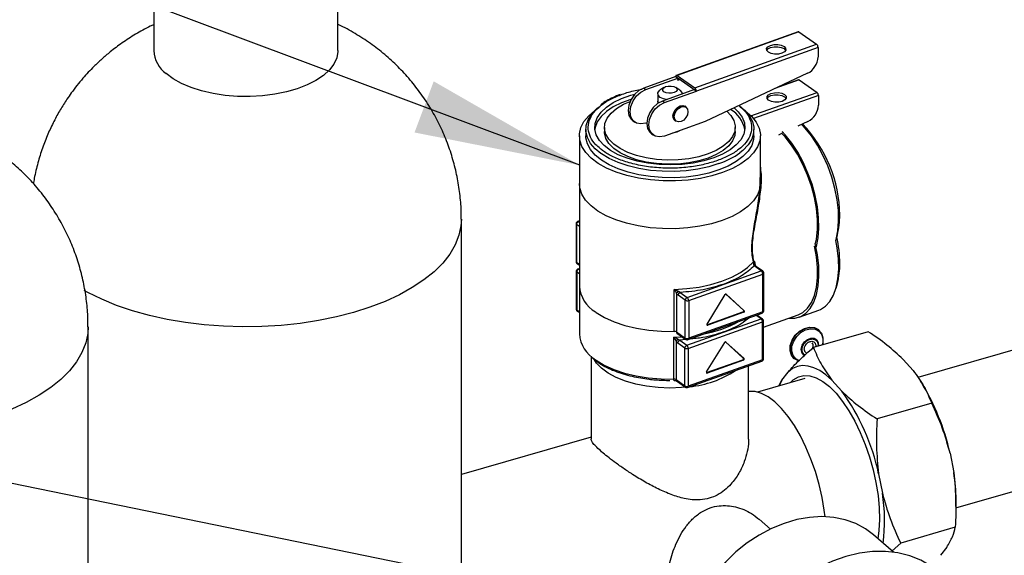
# Model space of a CAD drawing. Extents: x 14.6 to 27.5, y 3.6 to 14.7.
# Drawn here: x 17.8 to 18.5, y 8.2 to 8.6 of the extents above; entities that cross this region are included whole.
import ezdxf

# ---------------------------------------------------------------- set-up
doc = ezdxf.new("R2010")
doc.units = 0
doc.header["$LTSCALE"] = 0.2
doc.header["$MEASUREMENT"] = 0
doc.linetypes.add('SLD-SOLID', pattern=[0])
doc.layers.get('0').update_dxf_attribs({"linetype": 'CONTINUOUS'})
doc.dimstyles.get("Standard").update_dxf_attribs({"dimtxt": 0.18, "dimasz": 0.18, "dimexe": 0.18, "dimexo": 0.0625, "dimgap": 0.09, "dimtad": 0, "dimtih": 1, "dimtoh": 1, "dimdec": 4, "dimzin": 0, "dimtxsty": 'STANDARD', "dimcen": 0.09, "dimazin": 3, "dimtfac": 1, "dimtdec": 4, "dimtofl": 0, "dimtmove": 0, "dimatfit": 3, "dimtolj": 1, "dimtzin": 0})

# ---------------------------------------------------------------- blocks, each defined once
blk = doc.blocks.new('A$C6D6E6B77')
at = {"color": 7, "linetype": 'SLD-SOLID'}
for p, q in [((1.82076, 4.93608), (1.82076, 4.87978)), ((1.94543, 4.87978), (1.94543, 4.93608)), ((2.25678, 4.89259), (2.17441, 4.86304)), ((2.25733, 4.89247), (2.17497, 4.86292)), ((2.25733, 4.89247), (2.26938, 4.88407)), ((2.18702, 4.85452), (2.26938, 4.88407)), ((2.27034, 4.88198), (2.18797, 4.85243)), ((2.27034, 4.88198), (2.27034, 4.87546)), ((2.17401, 4.86216), (2.15242, 4.85442)), ((2.15376, 4.85348), (2.17535, 4.86123)), ((2.17401, 4.86216), (2.17535, 4.86123)), ((2.17497, 4.86292), (2.18702, 4.85452)), ((2.17535, 4.86123), (2.17535, 4.85981)), ((2.17535, 4.85981), (2.17669, 4.86029)), ((2.17631, 4.86056), (2.18568, 4.85403)), ((2.26318, 4.86441), (2.19397, 4.83185)), ((2.25767, 4.85992), (2.24113, 4.85404)), ((2.25712, 4.86004), (2.24391, 4.85535)), ((2.25767, 4.85992), (2.26965, 4.85149)), ((2.15242, 4.85442), (2.15376, 4.85348)), ((2.16604, 4.8548), (2.16337, 4.8529)), ((2.18663, 4.85337), (2.16504, 4.84562)), ((2.16638, 4.84469), (2.18797, 4.85243)), ((2.17676, 4.8529), (2.17408, 4.8548)), ((2.18663, 4.85337), (2.18797, 4.85243)), ((2.22411, 4.83531), (2.26965, 4.85149)), ((2.16186, 4.85053), (2.16186, 4.84396)), ((2.16638, 4.84469), (2.16504, 4.84562)), ((2.17827, 4.85036), (2.17827, 4.85053)), ((2.2706, 4.8494), (2.2267, 4.8338)), ((2.2706, 4.8494), (2.2706, 4.84288)), ((2.1808, 4.84193), (2.18051, 4.84213)), ((2.14492, 4.83228), (2.14626, 4.83135)), ((2.19397, 4.83185), (2.16638, 4.82196)), ((2.17357, 4.83217), (2.17386, 4.83197)), ((2.26341, 4.83184), (2.25664, 4.82868)), ((2.11314, 4.82638), (2.11314, 4.82212)), ((2.12577, 4.8278), (2.12577, 4.82496)), ((2.15439, 4.83098), (2.15376, 4.83075)), ((2.21435, 4.82496), (2.21435, 4.8278)), ((2.22699, 4.82212), (2.22699, 4.82638)), ((2.10879, 4.82212), (2.10879, 4.72026)), ((2.15754, 4.82349), (2.15888, 4.82255)), ((2.23133, 4.79382), (2.23133, 4.82212)), ((2.24611, 4.82377), (2.24365, 4.82263)), ((2.10879, 4.78977), (2.10879, 4.68791)), ((2.02893, 3.88989), (2.02893, 4.7656)), ((2.10655, 4.7625), (2.10655, 4.73693)), ((2.10685, 4.76202), (2.10685, 4.73645)), ((2.10879, 4.76067), (2.10685, 4.76202)), ((2.10879, 4.76446), (2.10763, 4.76404)), ((2.10879, 4.76414), (2.10819, 4.76392)), ((2.10819, 4.76392), (2.10879, 4.7635)), ((2.28256, 4.75191), (2.28341, 4.75504)), ((2.10685, 4.73645), (2.10879, 4.7351)), ((2.10725, 4.73558), (2.10879, 4.73451)), ((2.10879, 4.73219), (2.10779, 4.73183)), ((2.10879, 4.73187), (2.10834, 4.73171)), ((2.10834, 4.73171), (2.10879, 4.73139)), ((2.22672, 4.73481), (2.22709, 4.73397)), ((2.22697, 4.73578), (2.227, 4.73558)), ((2.23194, 4.73059), (2.22709, 4.73397)), ((2.22748, 4.73606), (2.2275, 4.73545)), ((2.2275, 4.73545), (2.22797, 4.73414)), ((2.23288, 4.73051), (2.22802, 4.7339)), ((2.1067, 4.73029), (2.1067, 4.70471)), ((2.107, 4.72981), (2.107, 4.70424)), ((2.10879, 4.72855), (2.107, 4.72981)), ((2.18183, 4.71261), (2.23194, 4.73059)), ((2.18278, 4.71052), (2.2329, 4.7285)), ((2.2329, 4.70293), (2.2329, 4.7285)), ((2.23358, 4.7036), (2.23358, 4.72917)), ((2.17307, 4.68966), (2.17307, 4.71808)), ((2.17307, 4.71808), (2.17387, 4.7166)), ((2.28255, 4.71902), (2.28343, 4.72216)), ((2.55771, 4.7218), (2.33791, 4.65835)), ((2.17387, 4.7166), (2.17449, 4.71531)), ((2.17449, 4.71531), (2.17449, 4.68932)), ((2.18049, 4.71071), (2.17564, 4.71409)), ((2.17697, 4.71599), (2.1759, 4.71658)), ((2.17697, 4.71599), (2.18183, 4.71261)), ((2.19524, 4.69461), (2.20743, 4.71458)), ((2.21996, 4.70399), (2.20804, 4.71496)), ((2.20818, 4.71492), (2.20825, 4.71487)), ((2.20825, 4.71487), (2.22044, 4.70365)), ((2.18049, 4.68514), (2.18049, 4.71071)), ((2.18278, 4.71052), (2.18278, 4.68495)), ((2.107, 4.70424), (2.10879, 4.70298)), ((2.10739, 4.70337), (2.10879, 4.70239)), ((2.18151, 4.68023), (2.23179, 4.69809)), ((2.18238, 4.68407), (2.23249, 4.70205)), ((2.2329, 4.70293), (2.18278, 4.68495)), ((2.19517, 4.69416), (2.21955, 4.70291)), ((2.22003, 4.70257), (2.19565, 4.69383)), ((2.21955, 4.70291), (2.22003, 4.70257)), ((2.22044, 4.70365), (2.21996, 4.70399)), ((2.23179, 4.69809), (2.2283, 4.70055)), ((2.23273, 4.69802), (2.22885, 4.70074)), ((2.23343, 4.69249), (2.25698, 4.70086)), ((2.25753, 4.69931), (2.2709, 4.70406)), ((1.77634, 2.3455), (1.77634, 4.69268)), ((2.18246, 4.67814), (2.23274, 4.69601)), ((2.19512, 4.69414), (2.19517, 4.69416)), ((2.19517, 4.69416), (2.19565, 4.69383)), ((2.23274, 4.67043), (2.23274, 4.69601)), ((2.23343, 4.6711), (2.23343, 4.69667)), ((2.1728, 4.68572), (2.17844, 4.68597)), ((2.1728, 4.6573), (2.1728, 4.68572)), ((2.1728, 4.68572), (2.17359, 4.68424)), ((2.17449, 4.68932), (2.18049, 4.68514)), ((2.17488, 4.68845), (2.18089, 4.68427)), ((2.30415, 4.68945), (2.26721, 4.67878)), ((2.27098, 4.69057), (2.27081, 4.69071)), ((2.17359, 4.68424), (2.17421, 4.68295)), ((2.17421, 4.68295), (2.17421, 4.65696)), ((2.18018, 4.67833), (2.17535, 4.68173)), ((2.17669, 4.68362), (2.17562, 4.68421)), ((2.18082, 4.68411), (2.17669, 4.68362)), ((2.17669, 4.68362), (2.18151, 4.68023)), ((2.18018, 4.65276), (2.18018, 4.67833)), ((2.18246, 4.67814), (2.18246, 4.65257)), ((2.19496, 4.6622), (2.20719, 4.68214)), ((2.21977, 4.67152), (2.2078, 4.68252)), ((2.20794, 4.68248), (2.20801, 4.68243)), ((2.20801, 4.68243), (2.22024, 4.67119)), ((2.11675, 4.67281), (2.11675, 4.61675)), ((2.22024, 4.67119), (2.21977, 4.67152)), ((2.25406, 4.67137), (2.25423, 4.67122)), ((2.18206, 4.65169), (2.23234, 4.66956)), ((2.23274, 4.67043), (2.18246, 4.65257)), ((2.1949, 4.66175), (2.21935, 4.67044)), ((2.21983, 4.67011), (2.19537, 4.66142)), ((2.21935, 4.67044), (2.21983, 4.67011)), ((2.22338, 4.61675), (2.22338, 4.66637)), ((2.328, 4.67066), (2.33475, 4.66307)), ((2.19484, 4.66173), (2.1949, 4.66175)), ((2.1949, 4.66175), (2.19537, 4.66142)), ((2.24585, 4.65655), (2.2501, 4.66213)), ((2.17276, 4.65649), (2.17276, 4.65648)), ((2.17421, 4.65696), (2.18018, 4.65276)), ((2.1746, 4.65609), (2.18057, 4.65189)), ((2.2613, 4.65781), (2.22926, 4.64856)), ((2.24378, 4.65275), (2.24585, 4.65655)), ((2.24585, 4.65655), (2.24405, 4.65283)), ((2.2797, 4.65672), (2.28645, 4.64913)), ((2.34039, 4.655), (2.33976, 4.656)), ((2.34724, 4.64101), (2.3103, 4.63035)), ((2.36352, 4.57012), (2.58319, 4.63354)), ((2.11675, 4.61813), (2.02893, 4.59278)), ((2.35966, 4.60722), (2.36217, 4.59404)), ((2.31136, 4.59327), (2.31387, 4.5801)), ((2.3637, 4.5711), (2.3637, 4.57424)), ((2.23812, 4.55583), (2.23039, 4.56252)), ((2.32144, 4.5401), (2.30793, 4.5518)), ((2.31159, 4.5548), (2.31086, 4.54925)), ((2.36323, 4.55697), (2.32629, 4.54631)), ((2.32629, 4.54631), (2.32041, 4.54099)), ((2.35748, 4.5436), (2.35323, 4.53802))]:
    blk.add_line(p, q, dxfattribs=at)
at = {"color": 7, "linetype": 'SLD-SOLID', "flags": 128}
for points in [[(1.94543, 4.87978), (1.94541, 4.87907), (1.94464, 4.87483), (1.94272, 4.87069), (1.93969, 4.86671), (1.9356, 4.86298), (1.93054, 4.85956), (1.92459, 4.85652), (1.91787, 4.85391), (1.9105, 4.85178), (1.90263, 4.85018), (1.89438, 4.84912), (1.88593, 4.84864), (1.87742, 4.84874), (1.86902, 4.84941), (1.86089, 4.85065), (1.85316, 4.85244), (1.84599, 4.85473), (1.83952, 4.85749), (1.83385, 4.86066), (1.82911, 4.86419)], [(2.23821, 4.88328), (2.24054, 4.88381), (2.2431, 4.88386), (2.24549, 4.88341), (2.24736, 4.88253), (2.24842, 4.88137), (2.24851, 4.88009), (2.24761, 4.87889), (2.24586, 4.87795), (2.24353, 4.87742), (2.24097, 4.87738), (2.23857, 4.87783), (2.2367, 4.87871), (2.23564, 4.87987), (2.23556, 4.88115), (2.23646, 4.88235), (2.23821, 4.88328)], [(2.23563, 4.87991), (2.23646, 4.88093), (2.23821, 4.88186)], [(2.23821, 4.88186), (2.24054, 4.88239), (2.2431, 4.88244), (2.24549, 4.88199), (2.24736, 4.88111), (2.24842, 4.87995), (2.24844, 4.87991)], [(2.15242, 4.85442), (2.14912, 4.85268), (2.14615, 4.85), (2.14379, 4.84664), (2.14228, 4.84292), (2.14176, 4.83922), (2.14228, 4.8359), (2.14379, 4.83327), (2.14492, 4.83228)], [(2.15376, 4.83075), (2.15046, 4.83013), (2.14749, 4.83067), (2.14513, 4.83234), (2.14362, 4.83497), (2.1431, 4.83829), (2.14362, 4.84199), (2.14513, 4.8457), (2.14749, 4.84906), (2.15046, 4.85174), (2.15376, 4.85348)], [(2.16777, 4.8466), (2.16574, 4.84705), (2.1634, 4.84814), (2.16208, 4.8496), (2.16197, 4.8512), (2.16309, 4.8527), (2.16337, 4.8529)], [(2.16719, 4.85538), (2.16894, 4.85577), (2.17086, 4.8558), (2.17266, 4.85547), (2.17406, 4.85481), (2.17485, 4.85394), (2.17492, 4.85298), (2.17424, 4.85208), (2.17293, 4.85138), (2.17118, 4.85098), (2.16926, 4.85095), (2.16747, 4.85129), (2.16606, 4.85194), (2.16527, 4.85282), (2.16521, 4.85378), (2.16588, 4.85467), (2.16719, 4.85538)], [(2.17676, 4.8529), (2.17805, 4.85147), (2.17826, 4.85036)], [(2.23847, 4.85078), (2.2408, 4.8513), (2.24336, 4.85134), (2.24575, 4.85088), (2.24762, 4.85), (2.24866, 4.84884), (2.24874, 4.84756), (2.24783, 4.84636), (2.24607, 4.84543), (2.24373, 4.8449), (2.24117, 4.84487), (2.23878, 4.84532), (2.23692, 4.8462), (2.23587, 4.84737), (2.2358, 4.84865), (2.23671, 4.84985), (2.23847, 4.85078)], [(2.19971, 4.80715), (2.19306, 4.80513), (2.18586, 4.80364), (2.1783, 4.80271), (2.17054, 4.80238), (2.16277, 4.80264), (2.15518, 4.80349), (2.14793, 4.80491), (2.1412, 4.80687), (2.13515, 4.80932), (2.12991, 4.8122), (2.12562, 4.81545), (2.12237, 4.81898), (2.12023, 4.82273), (2.11927, 4.82659), (2.11949, 4.83048), (2.1209, 4.83431), (2.12347, 4.83799), (2.12712, 4.84142), (2.13178, 4.84454), (2.13734, 4.84727), (2.14366, 4.84954), (2.14645, 4.85032)], [(2.14386, 4.84675), (2.14366, 4.8467), (2.13734, 4.84443), (2.13178, 4.8417), (2.12712, 4.83858), (2.12347, 4.83514), (2.1209, 4.83147), (2.11949, 4.82764), (2.11929, 4.82638)], [(2.19589, 4.80981), (2.18961, 4.80793), (2.1828, 4.80659), (2.17565, 4.80584), (2.16834, 4.80568), (2.16108, 4.80612), (2.15406, 4.80715), (2.14748, 4.80875), (2.14152, 4.81087), (2.13633, 4.81345), (2.13207, 4.81642), (2.12884, 4.81971), (2.12674, 4.82321), (2.12581, 4.82684), (2.1261, 4.83049), (2.12758, 4.83407), (2.13023, 4.83748), (2.13396, 4.84063), (2.13867, 4.84343), (2.14318, 4.8454)], [(2.16504, 4.84562), (2.16175, 4.84388), (2.15878, 4.8412), (2.15642, 4.83784), (2.1549, 4.83413), (2.15438, 4.83043), (2.1549, 4.8271), (2.15642, 4.82448), (2.15754, 4.82349)], [(2.16638, 4.82196), (2.16309, 4.82133), (2.16012, 4.82188), (2.15776, 4.82355), (2.15624, 4.82617), (2.15572, 4.8295), (2.15624, 4.83319), (2.15776, 4.83691), (2.16012, 4.84027), (2.16309, 4.84295), (2.16638, 4.84469)], [(2.16186, 4.84582), (2.16175, 4.84499), (2.16186, 4.84423)], [(2.23586, 4.84739), (2.23671, 4.84843), (2.23847, 4.84936)], [(2.23847, 4.84936), (2.2408, 4.84988), (2.24336, 4.84992), (2.24575, 4.84946), (2.24762, 4.84858), (2.24866, 4.84741), (2.24867, 4.84739)], [(2.20578, 4.79723), (2.19851, 4.79499), (2.19068, 4.79327), (2.18245, 4.79212), (2.17398, 4.79155), (2.16543, 4.79157), (2.15697, 4.79219), (2.14877, 4.7934), (2.14098, 4.79516), (2.13376, 4.79744), (2.12724, 4.80021), (2.12156, 4.8034), (2.11682, 4.80696), (2.11312, 4.81081), (2.11053, 4.81489), (2.10909, 4.8191), (2.10884, 4.82337), (2.10979, 4.82762), (2.1119, 4.83176), (2.11515, 4.83571), (2.11936, 4.83932)], [(2.12328, 4.81017), (2.11956, 4.81325), (2.11634, 4.81698), (2.11421, 4.8209), (2.11322, 4.82493), (2.11338, 4.82899), (2.1147, 4.83299), (2.11714, 4.83687), (2.12066, 4.84052), (2.1228, 4.84225)], [(2.17211, 4.83538), (2.17249, 4.83752), (2.17356, 4.83961), (2.17516, 4.84133), (2.17704, 4.8424), (2.17893, 4.84268), (2.18051, 4.84213)], [(2.1724, 4.83518), (2.17278, 4.83732), (2.17381, 4.83936)], [(2.17303, 4.83504), (2.17338, 4.83706), (2.17439, 4.83903), (2.17589, 4.84064), (2.17767, 4.84166), (2.17945, 4.84192), (2.18095, 4.84139), (2.18196, 4.84014), (2.18231, 4.83837), (2.18196, 4.83635), (2.18095, 4.83439), (2.17945, 4.83277), (2.17767, 4.83176), (2.17589, 4.8315), (2.17439, 4.83203), (2.17338, 4.83328), (2.17303, 4.83504)], [(2.17381, 4.83936), (2.17384, 4.83941), (2.17544, 4.84113), (2.17733, 4.8422), (2.17922, 4.84248), (2.1808, 4.84193)], [(2.20859, 4.83873), (2.21129, 4.8359), (2.21339, 4.8324), (2.21431, 4.82877), (2.21403, 4.82512), (2.21254, 4.82154), (2.2099, 4.81813), (2.20617, 4.81498), (2.20146, 4.81218), (2.19589, 4.80981)], [(2.21349, 4.84104), (2.21627, 4.83842), (2.21897, 4.83477), (2.22052, 4.83096), (2.22089, 4.82707), (2.22007, 4.8232), (2.21808, 4.81944), (2.21497, 4.81587), (2.2108, 4.81258), (2.20567, 4.80965), (2.19971, 4.80715)], [(2.22076, 4.83932), (2.22106, 4.8391), (2.22529, 4.83539), (2.22844, 4.83142), (2.23046, 4.82726), (2.23131, 4.82301), (2.23096, 4.81874), (2.22942, 4.81454), (2.22674, 4.81048), (2.22294, 4.80665), (2.21812, 4.80312), (2.21236, 4.79996), (2.20578, 4.79723)], [(2.21685, 4.84259), (2.22056, 4.83952), (2.22379, 4.83579), (2.22592, 4.83187), (2.22691, 4.82784), (2.22675, 4.82378), (2.22543, 4.81977), (2.22298, 4.8159), (2.21946, 4.81224), (2.21751, 4.81066)], [(2.19589, 4.80697), (2.18961, 4.80509), (2.1828, 4.80375), (2.17565, 4.80299), (2.16834, 4.80283), (2.16108, 4.80328), (2.15406, 4.80431), (2.14748, 4.80591), (2.14152, 4.80803), (2.13633, 4.81061), (2.13207, 4.81358), (2.12884, 4.81686), (2.12674, 4.82037), (2.12581, 4.824), (2.12577, 4.82496)], [(2.1773, 4.82587), (2.17703, 4.82564), (2.17484, 4.82447)], [(2.21435, 4.82496), (2.21403, 4.82228), (2.21254, 4.81869), (2.2099, 4.81528), (2.20617, 4.81214), (2.20146, 4.80934), (2.19589, 4.80697)], [(2.26914, 4.74681), (2.26922, 4.74711), (2.27041, 4.753), (2.27092, 4.75955), (2.27075, 4.76662), (2.2699, 4.77404), (2.26839, 4.78167), (2.26625, 4.78934), (2.26353, 4.79689), (2.26028, 4.80415), (2.25658, 4.81098), (2.2525, 4.81722), (2.24813, 4.82274), (2.24611, 4.82495)], [(2.28242, 4.75142), (2.28255, 4.75189), (2.28373, 4.75779), (2.28425, 4.76434), (2.28408, 4.7714), (2.28323, 4.77882), (2.28172, 4.78645), (2.27958, 4.79412), (2.27686, 4.80167), (2.27361, 4.80893), (2.26991, 4.81576), (2.26583, 4.822), (2.26146, 4.82753), (2.25927, 4.82991)], [(2.20325, 4.799), (2.19633, 4.79687), (2.18888, 4.79526), (2.18104, 4.79419), (2.17298, 4.7937), (2.16486, 4.79378), (2.15684, 4.79444), (2.1491, 4.79566), (2.14178, 4.79742), (2.13504, 4.79969), (2.12901, 4.80241), (2.12382, 4.80553), (2.11956, 4.80899), (2.11634, 4.81272), (2.11421, 4.81663), (2.11322, 4.82066), (2.11314, 4.82212)], [(2.17484, 4.82447), (2.17193, 4.82381), (2.17141, 4.82376)], [(2.22699, 4.82212), (2.22675, 4.81952), (2.22543, 4.81551), (2.22298, 4.81164), (2.21946, 4.80798), (2.21493, 4.80461), (2.20949, 4.80159), (2.20325, 4.799)], [(2.26859, 4.74925), (2.2692, 4.75221), (2.2699, 4.75855), (2.2699, 4.76545), (2.2692, 4.77276), (2.26783, 4.78031), (2.26582, 4.78793), (2.2632, 4.79546), (2.26004, 4.80272), (2.25641, 4.80955), (2.25239, 4.8158), (2.24806, 4.82134), (2.24592, 4.82368)], [(2.20325, 4.80326), (2.19633, 4.80113), (2.18888, 4.79952), (2.18104, 4.79846), (2.17298, 4.79796), (2.16486, 4.79804), (2.15684, 4.7987), (2.1491, 4.79992), (2.14178, 4.80168), (2.13504, 4.80395), (2.12901, 4.80667), (2.12382, 4.80979), (2.12328, 4.81017)], [(2.20556, 4.7648), (2.19826, 4.76257), (2.19042, 4.76087), (2.18218, 4.75974), (2.1737, 4.75919), (2.16515, 4.75923), (2.1567, 4.75987), (2.14851, 4.76109), (2.14074, 4.76287), (2.13353, 4.76517), (2.12704, 4.76796), (2.12139, 4.77116), (2.11669, 4.77473), (2.11302, 4.77859), (2.11046, 4.78267), (2.10907, 4.78688), (2.10879, 4.78977)], [(2.23133, 4.78977), (2.23093, 4.78625), (2.22935, 4.78205), (2.22663, 4.778), (2.2228, 4.77418), (2.21795, 4.77066), (2.21216, 4.76751), (2.20556, 4.7648)], [(2.02893, 4.7656), (2.02866, 4.76124), (2.0273, 4.75473), (2.02477, 4.74831), (2.0211, 4.74203), (2.01632, 4.73594), (2.01046, 4.73009), (2.00359, 4.72452), (1.99574, 4.71929), (1.98698, 4.71443), (1.97739, 4.70998), (1.96704, 4.70597), (1.95601, 4.70245)], [(2.2709, 4.70406), (2.27195, 4.70449), (2.27541, 4.70669), (2.27839, 4.70994), (2.28081, 4.71416), (2.28263, 4.71928), (2.2838, 4.72518), (2.28431, 4.73172), (2.28414, 4.73879), (2.2833, 4.74621), (2.28238, 4.75125)], [(2.25068, 4.69862), (2.25471, 4.69863), (2.25858, 4.69974), (2.26204, 4.70194), (2.26502, 4.70519), (2.26744, 4.70941), (2.26926, 4.71453), (2.27043, 4.72042), (2.27094, 4.72697), (2.27077, 4.73404), (2.26993, 4.74146), (2.26842, 4.74909), (2.2684, 4.74918)], [(2.25698, 4.70086), (2.26013, 4.70247), (2.26327, 4.70532), (2.26587, 4.70919), (2.26788, 4.714), (2.26924, 4.71964), (2.26992, 4.72597), (2.26992, 4.73288), (2.26924, 4.74018), (2.26794, 4.74744)], [(2.17307, 4.71808), (2.18162, 4.71859), (2.18994, 4.7197), (2.19786, 4.72137), (2.20524, 4.72359), (2.21192, 4.7263), (2.21778, 4.72946), (2.22269, 4.73299), (2.22657, 4.73683)], [(1.95601, 4.70245), (1.94439, 4.69944), (1.93229, 4.69696), (1.91978, 4.69503), (1.90698, 4.69367), (1.89399, 4.69289), (1.88091, 4.69269), (1.86785, 4.69308), (1.85491, 4.69406), (1.8422, 4.69561), (1.82981, 4.69772), (1.81786, 4.70039), (1.80643, 4.70357), (1.79562, 4.70726), (1.78551, 4.71141), (1.77619, 4.716), (1.77376, 4.71734)], [(2.1197, 4.70281), (2.12028, 4.7024), (2.12586, 4.69905), (2.13234, 4.69612), (2.13957, 4.69369), (2.14743, 4.69179), (2.15575, 4.69047), (2.16435, 4.68976), (2.17307, 4.68966)], [(1.77634, 4.69268), (1.77607, 4.68832), (1.77471, 4.68182), (1.77218, 4.6754), (1.76851, 4.66912), (1.76373, 4.66303), (1.75787, 4.65717), (1.751, 4.65161), (1.74315, 4.64637), (1.73439, 4.64151), (1.7248, 4.63706), (1.71445, 4.63306), (1.70342, 4.62954)], [(2.25406, 4.67137), (2.25236, 4.67351), (2.25143, 4.67658), (2.25157, 4.68008), (2.25278, 4.68368), (2.25493, 4.68702), (2.25781, 4.68977), (2.26115, 4.69167), (2.26462, 4.69253), (2.26787, 4.69226), (2.27059, 4.6909), (2.27081, 4.69071)], [(2.25717, 4.66967), (2.25445, 4.67103), (2.25253, 4.67336), (2.2516, 4.67643), (2.25174, 4.67994), (2.25294, 4.68354), (2.25509, 4.68688), (2.25798, 4.68963), (2.26132, 4.69153), (2.26478, 4.69239), (2.26803, 4.69212), (2.27075, 4.69075), (2.27267, 4.68842), (2.27361, 4.68535), (2.27347, 4.68185), (2.27314, 4.68049)], [(2.2579, 4.66972), (2.2553, 4.67102), (2.25346, 4.67326), (2.25257, 4.67619), (2.2527, 4.67955), (2.25386, 4.68299), (2.25592, 4.68619), (2.25868, 4.68882), (2.26187, 4.69064), (2.26519, 4.69146), (2.2683, 4.69121), (2.2709, 4.6899), (2.27274, 4.68767), (2.27364, 4.68473), (2.2735, 4.68138), (2.27331, 4.68054)], [(2.25963, 4.6804), (2.26114, 4.68259), (2.2632, 4.68424), (2.26551, 4.68508), (2.26771, 4.685), (2.26947, 4.684), (2.27052, 4.68224), (2.2707, 4.67998), (2.27067, 4.67978)], [(2.12389, 4.66464), (2.12043, 4.66823), (2.11835, 4.67148)], [(2.1197, 4.67046), (2.12012, 4.67016), (2.12567, 4.66679), (2.13212, 4.66386), (2.13933, 4.66141), (2.14717, 4.65949), (2.15548, 4.65815), (2.16408, 4.65742), (2.1728, 4.6573)], [(2.18084, 4.65186), (2.17801, 4.65161), (2.17006, 4.65131), (2.16212, 4.65161), (2.15435, 4.65249), (2.14693, 4.65395), (2.14003, 4.65594), (2.1338, 4.65842), (2.12838, 4.66134), (2.12389, 4.66464)], [(2.2797, 4.65672), (2.2756, 4.6603), (2.27152, 4.66309), (2.26751, 4.66506), (2.26362, 4.66618), (2.25989, 4.66645), (2.25636, 4.66586), (2.25309, 4.66441), (2.2501, 4.66213)], [(2.25179, 4.65507), (2.25357, 4.65674), (2.25701, 4.65881), (2.2608, 4.65975), (2.26488, 4.65955), (2.26917, 4.65822), (2.2736, 4.65577), (2.2781, 4.65225), (2.28259, 4.64772), (2.287, 4.64226), (2.29124, 4.63595), (2.29524, 4.62891), (2.29895, 4.62125), (2.30229, 4.61312), (2.3052, 4.60464), (2.30764, 4.59597), (2.30956, 4.58724), (2.31094, 4.57862), (2.31174, 4.57024), (2.31196, 4.56226), (2.31159, 4.5548)], [(2.27506, 4.56416), (2.27453, 4.56854), (2.27307, 4.57722), (2.27107, 4.58599), (2.26856, 4.59469), (2.26557, 4.60317), (2.26217, 4.61129), (2.2584, 4.61891), (2.25434, 4.62589), (2.25005, 4.63213), (2.24561, 4.6375), (2.2411, 4.64193), (2.23658, 4.64533), (2.23214, 4.64764), (2.22785, 4.64884), (2.22379, 4.64888), (2.22338, 4.64882)], [(2.30793, 4.5518), (2.30245, 4.5559), (2.29583, 4.55947), (2.28863, 4.56206), (2.28093, 4.56365), (2.27284, 4.5642), (2.26447, 4.56372), (2.25593, 4.5622), (2.24734, 4.55966), (2.23881, 4.55615), (2.23046, 4.55171), (2.22241, 4.5464), (2.21476, 4.54029), (2.20761, 4.53346), (2.20106, 4.52601), (2.1952, 4.51803), (2.19012, 4.50964), (2.18587, 4.50095), (2.18251, 4.49207), (2.1801, 4.48313), (2.17866, 4.47424), (2.17821, 4.46553), (2.17876, 4.45712), (2.18031, 4.44912), (2.18282, 4.44163), (2.18627, 4.43476), (2.19061, 4.4286), (2.19579, 4.42323), (2.19624, 4.42283)], [(2.35177, 4.52685), (2.34676, 4.53069), (2.33989, 4.53465), (2.33242, 4.53764), (2.32442, 4.53963), (2.316, 4.54059), (2.30726, 4.54051), (2.2983, 4.53939), (2.28923, 4.53725), (2.28017, 4.5341), (2.27122, 4.53), (2.26249, 4.52498), (2.25409, 4.51911), (2.24612, 4.51247), (2.23868, 4.50512), (2.23185, 4.49717), (2.22572, 4.4887), (2.22037, 4.47982), (2.21585, 4.47065), (2.21223, 4.46128), (2.20955, 4.45183), (2.20783, 4.44242), (2.20711, 4.43316), (2.20739, 4.42417), (2.20867, 4.41555), (2.21092, 4.4074), (2.21413, 4.39984), (2.21825, 4.39294), (2.22324, 4.3868), (2.2272, 4.383)]]:
    blk.add_lwpolyline(points, dxfattribs=at)
at = {"color": 7, "linetype": 'SLD-SOLID'}
for centre, radius, start, end in [((2.25694, 4.89202), 0.000592, 48.8139, 106.07119), ((1.84172, 4.88098), 0.021, 183.29241, 233.08116), ((2.26759, 4.88199), 0.00275, 359.95933, 49.27973), ((2.25742, 4.87598), 0.01293, 296.41879, 357.65903), ((2.1746, 4.86239), 0.000637, 55.34583, 201.17658), ((2.17594, 4.86004), 0.000637, 55.34583, 201.17658), ((2.25728, 4.85948), 0.000587, 48.48011, 105.86476), ((2.18436, 4.85233), 0.00215, 25.13048, 52.1202), ((2.18522, 4.85243), 0.00275, 359.95933, 49.27973), ((2.26783, 4.84941), 0.00276, 359.93562, 48.98362), ((2.20051, 4.8221), 0.02077, 11.88946, 59.15828), ((2.25772, 4.84341), 0.01289, 296.19866, 357.63235), ((2.17572, 4.83508), 0.00362, 175.29638, 233.65185), ((2.17601, 4.83488), 0.00362, 175.29638, 233.65185), ((2.19513, 4.76763), 0.08989, 0.45684, 44.05017), ((2.18625, 4.85346), 0.053, 288.70683, 306.14855), ((2.23589, 4.76754), 0.04914, 345.27192, 0.94586), ((2.10713, 4.76254), 0.000589, 183.83518, 241.63416), ((2.10899, 4.76194), 0.00213, 112.00667, 177.86365), ((2.1078, 4.76347), 0.000593, 48.82759, 105.9258), ((2.20108, 4.73499), 0.08403, 0.50546, 12.79851), ((2.10713, 4.73697), 0.000589, 183.87918, 241.62989), ((2.10785, 4.73638), 0.000995, 175.86386, 233.08438), ((2.10913, 4.72973), 0.00213, 111.77861, 177.83096), ((2.10795, 4.73127), 0.000587, 48.49391, 105.71997), ((2.23596, 4.7349), 0.04915, 344.97995, 0.97167), ((2.10728, 4.73032), 0.000585, 183.72753, 241.33459), ((2.23234, 4.72965), 0.00102, 57.99406, 112.95832), ((2.23015, 4.7285), 0.00275, 359.95933, 49.27973), ((2.23273, 4.72936), 0.000872, 281.06306, 347.40827), ((2.13124, 4.72216), 0.02252, 184.83197, 239.19629), ((2.18263, 4.71063), 0.00213, 112.00667, 177.86365), ((2.18003, 4.71052), 0.00275, 359.95933, 49.27973), ((2.20797, 4.71436), 0.00058, 61.12025, 158.35477), ((2.10728, 4.70475), 0.000585, 183.7725, 241.33026), ((2.18185, 4.71314), 0.00278, 240.89357, 289.70653), ((2.108, 4.70417), 0.000998, 175.93218, 232.8868), ((2.21934, 4.70361), 0.000729, 286.90133, 31.52845), ((2.21982, 4.70327), 0.000729, 286.90133, 31.52845), ((2.23218, 4.69715), 0.00102, 57.74018, 112.76166), ((2.22997, 4.69601), 0.00276, 359.93562, 48.98362), ((2.23202, 4.7028), 0.000882, 302.17147, 8.56688), ((2.23276, 4.70376), 0.000838, 279.5178, 348.98484), ((2.17863, 4.76505), 0.07846, 280.7078, 298.76723), ((2.19553, 4.69427), 0.000454, 130.34621, 284.75125), ((2.23257, 4.69687), 0.000878, 280.89235, 347.25923), ((2.13118, 4.68977), 0.02246, 184.75574, 239.25927), ((2.17323, 4.6872), 0.00247, 59.33373, 93.5361), ((2.17548, 4.68925), 0.000995, 175.86386, 233.08438), ((2.18185, 4.68757), 0.00278, 240.89357, 289.70653), ((2.1815, 4.68507), 0.00101, 176.36433, 232.64829), ((2.18195, 4.6848), 0.000847, 300.53229, 10.10237), ((2.1823, 4.67825), 0.00213, 111.77861, 177.83096), ((2.18153, 4.68075), 0.00277, 240.7319, 289.60292), ((2.1797, 4.67814), 0.00276, 359.93562, 48.98362), ((2.20773, 4.68192), 0.000582, 61.0052, 158.12176), ((2.26385, 4.67756), 0.00508, 146.07187, 237.67658), ((2.264, 4.67994), 0.00313, 299.07959, 38.58161), ((2.21915, 4.67114), 0.000727, 286.65798, 31.61561), ((2.21962, 4.67081), 0.000727, 286.65798, 31.61561), ((2.23187, 4.6703), 0.000881, 302.22404, 8.6374), ((2.2326, 4.67127), 0.000843, 279.34506, 348.83834), ((2.17698, 4.71938), 0.06753, 275.4166, 303.71035), ((2.19526, 4.66186), 0.000455, 130.42777, 284.76632), ((2.16912, 4.65706), 0.00369, 351.07584, 3.86208), ((2.17294, 4.65485), 0.00246, 59.1277, 93.43886), ((2.1752, 4.65689), 0.000998, 175.93218, 232.8868), ((2.18119, 4.6527), 0.00101, 176.42267, 232.46339), ((2.18153, 4.65518), 0.00277, 240.7319, 289.60292), ((2.18163, 4.65242), 0.000845, 300.56786, 10.19096), ((2.20412, 4.57225), 0.15942, 12.6694, 31.26798), ((2.16624, 4.56204), 0.14845, 12.14644, 35.92137), ((2.22844, 4.57373), 0.13526, 0.21537, 8.63671), ((2.19878, 4.56133), 0.1166, 352.54025, 9.26344)]:
    blk.add_arc(centre, radius, start, end, dxfattribs=at)
for points, knots in [([(1.82076, 4.89735), (1.81996, 4.897), (1.81572, 4.89514), (1.80851, 4.89103), (1.79945, 4.88523), (1.79186, 4.87948), (1.78554, 4.87409), (1.77933, 4.86821), (1.77232, 4.8607), (1.76639, 4.85321), (1.76136, 4.846), (1.75734, 4.83963), (1.753, 4.83172), (1.74895, 4.82308), (1.74529, 4.81371), (1.74223, 4.80372), (1.74022, 4.79561), (1.73952, 4.79081), (1.73934, 4.78957)], [0, 0, 0, 0, 0.018553, 0.098818, 0.176776, 0.248178, 0.301942, 0.353976, 0.430796, 0.521061, 0.557604, 0.618418, 0.681866, 0.750243, 0.821984, 0.89645, 0.973113, 1, 1, 1, 1]), ([(2.02881, 4.76559), (2.02884, 4.76753), (2.0289, 4.77333), (2.02801, 4.78299), (2.0262, 4.79453), (2.02338, 4.80599), (2.01964, 4.81728), (2.01495, 4.82829), (2.00934, 4.83894), (2.00283, 4.84914), (1.99547, 4.85881), (1.98729, 4.86788), (1.97834, 4.87626), (1.96869, 4.88391), (1.95834, 4.89065), (1.95054, 4.89514), (1.94609, 4.89707), (1.94543, 4.89736)], [0, 0, 0, 0, 0.035358, 0.105582, 0.176564, 0.24819, 0.320367, 0.393022, 0.466096, 0.539544, 0.61333, 0.687433, 0.761837, 0.836539, 0.911544, 0.986867, 1, 1, 1, 1]), ([(2.13783, 4.85026), (2.14065, 4.85121), (2.14479, 4.85261), (2.14952, 4.85337), (2.15104, 4.85362)], [0, 0, 0, 0, 0.679242, 1, 1, 1, 1]), ([(2.1229, 4.8136), (2.1219, 4.8144), (2.119, 4.81672), (2.1161, 4.82113), (2.11443, 4.82663), (2.11513, 4.83232), (2.11812, 4.83782), (2.12319, 4.84278), (2.12977, 4.84703), (2.1352, 4.84921), (2.13783, 4.85026)], [0, 0, 0, 0, 0.06891, 0.19906, 0.33462, 0.473058, 0.611495, 0.747056, 0.877206, 1, 1, 1, 1]), ([(2.13645, 4.85003), (2.1356, 4.84972), (2.1331, 4.84881), (2.12939, 4.84701), (2.12581, 4.84502), (2.12397, 4.84362), (2.12327, 4.8431)], [0, 0, 0, 0, 0.166162, 0.484498, 0.805285, 1, 1, 1, 1]), ([(2.21663, 4.84251), (2.21785, 4.84155), (2.22097, 4.83907), (2.22403, 4.83448), (2.22569, 4.82898), (2.225, 4.82329), (2.22201, 4.81779), (2.21693, 4.81283), (2.21036, 4.80858), (2.20493, 4.8064), (2.20229, 4.80535)], [0, 0, 0, 0, 0.081972, 0.210296, 0.343955, 0.48045, 0.616945, 0.750604, 0.878928, 1, 1, 1, 1]), ([(1.77622, 4.69267), (1.77624, 4.69462), (1.77631, 4.70041), (1.77542, 4.71008), (1.7736, 4.72162), (1.77079, 4.73308), (1.76705, 4.74436), (1.76236, 4.75537), (1.75675, 4.76602), (1.75024, 4.77623), (1.74288, 4.7859), (1.7347, 4.79496), (1.72575, 4.80334), (1.71609, 4.81099), (1.70575, 4.81774), (1.69795, 4.82222), (1.6935, 4.82415), (1.69284, 4.82444)], [0, 0, 0, 0, 0.035358, 0.105582, 0.176564, 0.24819, 0.320367, 0.393022, 0.466096, 0.539544, 0.61333, 0.687433, 0.761837, 0.836539, 0.911544, 0.986867, 1, 1, 1, 1]), ([(2.20229, 4.80535), (2.19945, 4.80444), (2.19359, 4.80256), (2.18343, 4.80081), (2.1724, 4.79999), (2.16103, 4.80034), (2.15005, 4.80183), (2.14008, 4.80436), (2.13174, 4.8077), (2.12598, 4.81083), (2.12362, 4.81295), (2.1229, 4.8136)], [0, 0, 0, 0, 0.110848, 0.228337, 0.350709, 0.475679, 0.600648, 0.723021, 0.840509, 0.951358, 1, 1, 1, 1]), ([(2.22697, 4.73728), (2.22667, 4.73867), (2.22606, 4.74145), (2.22581, 4.74679), (2.22626, 4.75275), (2.22754, 4.76109), (2.2297, 4.77169), (2.23159, 4.78407), (2.23243, 4.79433), (2.23161, 4.79988), (2.23133, 4.80177)], [0, 0, 0, 0, 0.0903, 0.180252, 0.270215, 0.360466, 0.541464, 0.723284, 0.905557, 1, 1, 1, 1]), ([(2.22657, 4.73683), (2.22627, 4.73827), (2.22568, 4.74113), (2.22545, 4.74651), (2.22586, 4.75256), (2.2271, 4.76103), (2.22914, 4.77182), (2.23102, 4.78356), (2.23114, 4.79069), (2.23119, 4.79383)], [0, 0, 0, 0, 0.104855, 0.209606, 0.310087, 0.419007, 0.627839, 0.836669, 1, 1, 1, 1]), ([(2.10764, 4.76404), (2.10763, 4.76404), (2.10742, 4.764), (2.10705, 4.76372), (2.10671, 4.76327), (2.10656, 4.76283), (2.10656, 4.76259), (2.10656, 4.7625)], [0, 0, 0, 0, 0.011306, 0.319314, 0.643375, 0.861937, 1, 1, 1, 1]), ([(2.10656, 4.73693), (2.10655, 4.73688), (2.10654, 4.73669), (2.1066, 4.73651), (2.10664, 4.73637)], [0, 0, 0, 0, 0.245626, 1, 1, 1, 1]), ([(2.10664, 4.73637), (2.10674, 4.73619), (2.10688, 4.73591), (2.10712, 4.73566), (2.10723, 4.7356), (2.10725, 4.73559)], [0, 0, 0, 0, 0.627854, 0.92673, 1, 1, 1, 1]), ([(2.10779, 4.73183), (2.10779, 4.73183), (2.10758, 4.73179), (2.10721, 4.73151), (2.10686, 4.73107), (2.10671, 4.73062), (2.10671, 4.73038), (2.10671, 4.73029)], [0, 0, 0, 0, 0.01204, 0.319324, 0.642452, 0.860497, 1, 1, 1, 1]), ([(2.22657, 4.73683), (2.22662, 4.73692), (2.22671, 4.73709), (2.22689, 4.73722), (2.22697, 4.73728)], [0, 0, 0, 0, 0.5, 1, 1, 1, 1]), ([(2.22657, 4.73683), (2.22658, 4.73675), (2.2266, 4.73658), (2.22668, 4.73643), (2.22673, 4.73635)], [0, 0, 0, 0, 0.48752, 1, 1, 1, 1]), ([(2.22673, 4.73635), (2.22667, 4.73604), (2.22657, 4.73552), (2.22667, 4.73502), (2.22672, 4.73481)], [0, 0, 0, 0, 0.578188, 1, 1, 1, 1]), ([(2.22727, 4.73471), (2.22727, 4.73472), (2.22724, 4.73479), (2.22706, 4.73484), (2.22683, 4.73482), (2.22672, 4.73481)], [0, 0, 0, 0, 0.028716, 0.514354, 1, 1, 1, 1]), ([(2.22673, 4.73635), (2.22673, 4.73642), (2.22675, 4.73657), (2.22681, 4.73679), (2.22692, 4.737), (2.22701, 4.73712), (2.22706, 4.73718)], [0, 0, 0, 0, 0.250011, 0.5, 0.749989, 1, 1, 1, 1]), ([(2.22702, 4.7352), (2.227, 4.73544), (2.22698, 4.73579), (2.22688, 4.73619), (2.22677, 4.7363), (2.22673, 4.73635)], [0, 0, 0, 0, 0.541509, 0.78301, 1, 1, 1, 1]), ([(2.22697, 4.73728), (2.22698, 4.73726), (2.227, 4.73722), (2.22704, 4.73719), (2.22706, 4.73718)], [0, 0, 0, 0, 0.464372, 1, 1, 1, 1]), ([(2.22728, 4.73471), (2.22726, 4.73475), (2.22721, 4.73483), (2.22711, 4.73503), (2.22702, 4.73528), (2.22699, 4.73549), (2.22698, 4.73559)], [0, 0, 0, 0, 0.250666, 0.499308, 0.74794, 1, 1, 1, 1]), ([(2.22748, 4.73606), (2.22738, 4.73601), (2.2272, 4.73591), (2.2271, 4.73576), (2.22705, 4.73569)], [0, 0, 0, 0, 0.500027, 1, 1, 1, 1]), ([(2.22706, 4.73718), (2.22714, 4.73712), (2.2273, 4.73701), (2.22748, 4.73664), (2.22748, 4.73629), (2.22748, 4.73606)], [0, 0, 0, 0, 0.243312, 0.501417, 1, 1, 1, 1]), ([(2.2275, 4.73545), (2.22739, 4.73537), (2.22723, 4.73525), (2.22715, 4.73508), (2.22712, 4.73502)], [0, 0, 0, 0, 0.651514, 1, 1, 1, 1]), ([(2.22803, 4.73389), (2.2279, 4.73399), (2.22766, 4.73418), (2.22741, 4.73453), (2.22728, 4.73471)], [0, 0, 0, 0, 0.49538, 1, 1, 1, 1]), ([(2.23348, 4.72972), (2.23339, 4.72991), (2.23325, 4.73019), (2.23301, 4.73043), (2.23289, 4.73049), (2.23287, 4.7305)], [0, 0, 0, 0, 0.62611, 0.924157, 1, 1, 1, 1]), ([(2.23357, 4.72917), (2.23357, 4.72921), (2.23359, 4.7294), (2.23353, 4.72958), (2.23348, 4.72972)], [0, 0, 0, 0, 0.245626, 1, 1, 1, 1]), ([(2.1759, 4.71658), (2.17547, 4.71686), (2.17456, 4.71744), (2.17359, 4.71786), (2.17307, 4.71808)], [0, 0, 0, 0, 0.473563, 1, 1, 1, 1]), ([(2.17449, 4.71531), (2.17455, 4.71542), (2.17468, 4.71564), (2.17502, 4.71599), (2.17544, 4.71632), (2.17575, 4.71649), (2.1759, 4.71658)], [0, 0, 0, 0, 0.249964, 0.499933, 0.749781, 1, 1, 1, 1]), ([(2.17564, 4.71409), (2.17544, 4.71425), (2.17504, 4.71456), (2.17467, 4.71507), (2.17449, 4.71531)], [0, 0, 0, 0, 0.503508, 1, 1, 1, 1]), ([(2.10671, 4.70472), (2.10671, 4.70467), (2.10669, 4.70448), (2.10675, 4.7043), (2.10679, 4.70417)], [0, 0, 0, 0, 0.242072, 1, 1, 1, 1]), ([(2.10679, 4.70417), (2.10689, 4.70398), (2.10703, 4.7037), (2.10727, 4.70345), (2.10738, 4.70339), (2.1074, 4.70338)], [0, 0, 0, 0, 0.628607, 0.928488, 1, 1, 1, 1]), ([(2.22362, 4.69887), (2.22197, 4.69743), (2.21764, 4.69366), (2.21077, 4.69094), (2.20651, 4.68926)], [0, 0, 0, 0, 0.380014, 1, 1, 1, 1]), ([(2.23249, 4.70205), (2.23249, 4.70205), (2.23271, 4.70209), (2.23307, 4.70237), (2.23342, 4.70282), (2.23357, 4.70326), (2.23357, 4.7035), (2.23357, 4.70359)], [0, 0, 0, 0, 0.011765, 0.319669, 0.643621, 0.86211, 1, 1, 1, 1]), ([(2.23333, 4.69722), (2.23324, 4.69741), (2.2331, 4.69769), (2.23286, 4.69794), (2.23275, 4.698), (2.23273, 4.69801)], [0, 0, 0, 0, 0.627149, 0.926334, 1, 1, 1, 1]), ([(2.23342, 4.69667), (2.23342, 4.69672), (2.23343, 4.6969), (2.23338, 4.69709), (2.23333, 4.69722)], [0, 0, 0, 0, 0.242072, 1, 1, 1, 1]), ([(2.17562, 4.68421), (2.17519, 4.68449), (2.17429, 4.68508), (2.17331, 4.6855), (2.1728, 4.68572)], [0, 0, 0, 0, 0.473563, 1, 1, 1, 1]), ([(2.17462, 4.68859), (2.17466, 4.68857), (2.17479, 4.68852), (2.17484, 4.68848), (2.17488, 4.68846)], [0, 0, 0, 0, 0.333103, 1, 1, 1, 1]), ([(2.20651, 4.68926), (2.20193, 4.6878), (2.19473, 4.68549), (2.18638, 4.6847), (2.18333, 4.68441)], [0, 0, 0, 0, 0.634678, 1, 1, 1, 1]), ([(2.328, 4.67066), (2.32446, 4.67396), (2.31734, 4.68059), (2.30857, 4.68648), (2.30415, 4.68945)], [0, 0, 0, 0, 0.496394, 1, 1, 1, 1]), ([(2.17421, 4.68295), (2.17427, 4.68306), (2.1744, 4.68327), (2.17474, 4.68362), (2.17516, 4.68396), (2.17547, 4.68413), (2.17562, 4.68421)], [0, 0, 0, 0, 0.249964, 0.499933, 0.749781, 1, 1, 1, 1]), ([(2.17535, 4.68173), (2.17515, 4.68188), (2.17475, 4.6822), (2.17439, 4.6827), (2.17421, 4.68295)], [0, 0, 0, 0, 0.503508, 1, 1, 1, 1]), ([(2.1809, 4.68428), (2.18102, 4.6842), (2.18129, 4.68403), (2.18182, 4.68394), (2.18219, 4.68403), (2.18237, 4.68407)], [0, 0, 0, 0, 0.2748948, 0.6322156, 1, 1, 1, 1]), ([(2.2501, 4.66213), (2.25251, 4.66479), (2.25735, 4.67016), (2.26391, 4.67589), (2.26721, 4.67878)], [0, 0, 0, 0, 0.496394, 1, 1, 1, 1]), ([(2.26159, 4.6737), (2.26157, 4.67371), (2.26153, 4.67373), (2.2615, 4.67374), (2.26149, 4.67375), (2.26149, 4.67375), (2.26149, 4.67375), (2.26148, 4.67375), (2.26144, 4.67377), (2.26116, 4.67393), (2.26042, 4.67448), (2.2599, 4.67533), (2.25951, 4.67661), (2.25939, 4.67806), (2.25993, 4.67948), (2.2602, 4.68019)], [0, 0, 0, 0, 0.01206, 0.016227, 0.017269, 0.017285, 0.017293, 0.017299, 0.020033, 0.038227, 0.16305, 0.43742, 0.465104, 0.732925, 1, 1, 1, 1]), ([(2.2602, 4.68019), (2.26038, 4.68053), (2.26065, 4.68104), (2.26106, 4.68159), (2.26128, 4.68185), (2.26139, 4.68198), (2.26144, 4.68205), (2.26147, 4.68208), (2.26149, 4.6821), (2.26149, 4.6821), (2.2615, 4.68211), (2.2615, 4.68211), (2.2615, 4.68211), (2.2615, 4.68211), (2.2615, 4.68211), (2.2615, 4.68211), (2.2615, 4.68211), (2.2615, 4.68211), (2.26152, 4.68213), (2.2618, 4.68244), (2.26227, 4.68288), (2.26283, 4.6833), (2.26314, 4.68349), (2.26329, 4.68359), (2.26337, 4.68363), (2.2634, 4.68365), (2.26342, 4.68366), (2.26343, 4.68367), (2.26344, 4.68367), (2.26344, 4.68367), (2.26344, 4.68367), (2.26344, 4.68367), (2.26344, 4.68367), (2.26344, 4.68367), (2.26344, 4.68367), (2.26344, 4.68367), (2.26346, 4.68369), (2.26417, 4.68408), (2.2651, 4.68441), (2.26604, 4.68451), (2.26633, 4.68452), (2.26647, 4.68451), (2.26654, 4.68451), (2.26658, 4.68451), (2.26659, 4.68451), (2.2666, 4.68451), (2.26661, 4.68451), (2.26661, 4.68451), (2.26661, 4.68451), (2.26661, 4.68451), (2.26661, 4.68451), (2.26661, 4.68451), (2.26661, 4.68451), (2.26693, 4.6845), (2.2674, 4.68442), (2.2679, 4.68425), (2.26814, 4.68415), (2.26825, 4.68409), (2.26829, 4.68407), (2.2683, 4.68407), (2.2683, 4.68406), (2.2683, 4.68406), (2.26831, 4.68406), (2.26835, 4.68404), (2.26863, 4.68388), (2.26937, 4.68333), (2.2699, 4.68249), (2.27028, 4.6812), (2.27045, 4.68042), (2.27022, 4.67968), (2.27021, 4.67965)], [0, 0, 0, 0, 0.068043, 0.10203, 0.119028, 0.127526, 0.131775, 0.1339, 0.134962, 0.135493, 0.135759, 0.135892, 0.135958, 0.135991, 0.136008, 0.136016, 0.13602, 0.136022, 0.136024, 0.139794, 0.209719, 0.246559, 0.264983, 0.274195, 0.278801, 0.281104, 0.282255, 0.282831, 0.283119, 0.283263, 0.283335, 0.283371, 0.283389, 0.283398, 0.283402, 0.283405, 0.283407, 0.287679, 0.429962, 0.464006, 0.481032, 0.489546, 0.493803, 0.495931, 0.496996, 0.497528, 0.497794, 0.497927, 0.497994, 0.498027, 0.498044, 0.498052, 0.498056, 0.498058, 0.565977, 0.600043, 0.617081, 0.625601, 0.627731, 0.628264, 0.628272, 0.628276, 0.628279, 0.629677, 0.638977, 0.702779, 0.843022, 0.857173, 0.994069, 1, 1, 1, 1]), ([(2.26302, 4.67499), (2.26302, 4.67499), (2.26255, 4.67501), (2.26201, 4.67546), (2.26144, 4.67612), (2.26115, 4.67678), (2.26102, 4.67752), (2.26104, 4.67854), (2.26134, 4.67932), (2.26153, 4.67983)], [0, 0, 0, 0, 0.0035, 0.242105, 0.371802, 0.50175, 0.631447, 0.761395, 1, 1, 1, 1]), ([(2.26153, 4.67983), (2.26181, 4.68031), (2.26225, 4.68105), (2.26311, 4.68185), (2.26385, 4.68235), (2.26463, 4.68271), (2.26564, 4.68297), (2.26683, 4.68292), (2.2678, 4.68238), (2.26835, 4.68169), (2.26864, 4.68104), (2.26876, 4.6803), (2.26879, 4.67967), (2.26867, 4.67929), (2.26863, 4.67919)], [0, 0, 0, 0, 0.132436, 0.204423, 0.27655, 0.348537, 0.420664, 0.553099, 0.685535, 0.757523, 0.829649, 0.901637, 0.973763, 1, 1, 1, 1]), ([(2.26721, 4.67878), (2.26878, 4.67505), (2.27193, 4.66754), (2.2771, 4.66034), (2.2797, 4.65672)], [0, 0, 0, 0, 0.4969936, 1, 1, 1, 1]), ([(2.12017, 4.66963), (2.12096, 4.66905), (2.1231, 4.66747), (2.1273, 4.66521), (2.13261, 4.66285), (2.13836, 4.66086), (2.14432, 4.65926), (2.15019, 4.65808), (2.15551, 4.6573), (2.16051, 4.6568), (2.16523, 4.65651), (2.16849, 4.65647), (2.17006, 4.65645)], [0, 0, 0, 0, 0.070247, 0.191814, 0.312532, 0.431826, 0.548277, 0.657973, 0.756238, 0.832273, 0.919335, 1, 1, 1, 1]), ([(2.23233, 4.66956), (2.23234, 4.66956), (2.23255, 4.6696), (2.23292, 4.66987), (2.23327, 4.67032), (2.23342, 4.67077), (2.23342, 4.67101), (2.23342, 4.6711)], [0, 0, 0, 0, 0.012484, 0.319673, 0.642702, 0.860679, 1, 1, 1, 1]), ([(2.33475, 4.66307), (2.33732, 4.6595), (2.3425, 4.65231), (2.34565, 4.64479), (2.34724, 4.64101)], [0, 0, 0, 0, 0.496394, 1, 1, 1, 1]), ([(2.17287, 4.65648), (2.17312, 4.65647), (2.17347, 4.65646), (2.17391, 4.65637), (2.17422, 4.65628), (2.17446, 4.65618), (2.17458, 4.65611), (2.1746, 4.65609), (2.1746, 4.65609)], [0, 0, 0, 0, 0.326187, 0.451606, 0.643193, 0.824117, 0.997969, 1, 1, 1, 1]), ([(2.18057, 4.6519), (2.1807, 4.65183), (2.18097, 4.65165), (2.1815, 4.65156), (2.18187, 4.65165), (2.18206, 4.65169)], [0, 0, 0, 0, 0.276403, 0.633558, 1, 1, 1, 1]), ([(2.28645, 4.64913), (2.28999, 4.64584), (2.29711, 4.6392), (2.30589, 4.63331), (2.3103, 4.63035)], [0, 0, 0, 0, 0.496394, 1, 1, 1, 1]), ([(2.35966, 4.60722), (2.35805, 4.61303), (2.35479, 4.62474), (2.34977, 4.63556), (2.34724, 4.64101)], [0, 0, 0, 0, 0.496394, 1, 1, 1, 1]), ([(2.3103, 4.63035), (2.31, 4.62416), (2.3094, 4.61172), (2.31071, 4.59945), (2.31136, 4.59327)], [0, 0, 0, 0, 0.496994, 1, 1, 1, 1]), ([(2.12389, 4.60809), (2.12271, 4.60915), (2.1203, 4.61131), (2.11808, 4.61382), (2.11687, 4.61566), (2.11686, 4.61643), (2.11686, 4.61675)], [0, 0, 0, 0, 0.267348, 0.54357, 0.810697, 1, 1, 1, 1]), ([(2.22327, 4.61675), (2.2233, 4.61614), (2.22343, 4.61344), (2.22256, 4.60826), (2.2205, 4.60104), (2.21691, 4.59342), (2.21225, 4.58687), (2.20718, 4.58198), (2.20227, 4.57867), (2.19669, 4.57639), (2.1892, 4.57511), (2.18046, 4.57601), (2.17092, 4.57896), (2.1621, 4.58285), (2.15331, 4.58755), (2.14534, 4.5924), (2.13825, 4.59712), (2.13253, 4.60121), (2.12763, 4.60495), (2.12515, 4.60704), (2.12389, 4.60809)], [0, 0, 0, 0, 0.016327, 0.073016, 0.130835, 0.199403, 0.269845, 0.314059, 0.359297, 0.403601, 0.449599, 0.528387, 0.592989, 0.659389, 0.72621, 0.794774, 0.849441, 0.905561, 0.95217, 1, 1, 1, 1]), ([(2.36217, 4.59404), (2.36282, 4.58795), (2.36413, 4.57567), (2.36353, 4.56323), (2.36323, 4.55697)], [0, 0, 0, 0, 0.4963935, 1, 1, 1, 1]), ([(2.31387, 4.5801), (2.31548, 4.57428), (2.31874, 4.56257), (2.32376, 4.55175), (2.32629, 4.54631)], [0, 0, 0, 0, 0.496394, 1, 1, 1, 1]), ([(2.17299, 4.49946), (2.17218, 4.50028), (2.17045, 4.50201), (2.16888, 4.50584), (2.16792, 4.51039), (2.16764, 4.51436), (2.16768, 4.51793), (2.16789, 4.52168), (2.16854, 4.52684), (2.1703, 4.53522), (2.17397, 4.54616), (2.17962, 4.55625), (2.1858, 4.56328), (2.19125, 4.56751), (2.19725, 4.57033), (2.20493, 4.57205), (2.21479, 4.57128), (2.22401, 4.56753), (2.22872, 4.5638), (2.23037, 4.56249)], [0, 0, 0, 0, 0.0537857, 0.1148377, 0.1610078, 0.2084669, 0.2295378, 0.2559007, 0.3033301, 0.3522818, 0.4479658, 0.5516654, 0.6075442, 0.6653957, 0.7154397, 0.7674592, 0.8548606, 0.9493163, 1, 1, 1, 1]), ([(2.35748, 4.5436), (2.35892, 4.54598), (2.36181, 4.55078), (2.36275, 4.5549), (2.36323, 4.55697)], [0, 0, 0, 0, 0.4963935, 1, 1, 1, 1])]:
    blk.add_open_spline(points, degree=3, knots=knots, dxfattribs=at)
for points in [[(2.22709, 4.73397), (2.22449, 4.7316), (2.21928, 4.72685), (2.21092, 4.72342), (2.20674, 4.7217)], [(2.22709, 4.73397), (2.22717, 4.734), (2.22735, 4.73405), (2.2276, 4.73405), (2.22783, 4.73401), (2.22796, 4.73393), (2.22803, 4.73389)], [(2.20674, 4.7217), (2.20215, 4.72027), (2.19296, 4.71741), (2.1823, 4.71646), (2.17697, 4.71599)], [(2.17603, 4.71523), (2.17597, 4.71514), (2.17586, 4.71496), (2.17574, 4.71467), (2.17566, 4.71437), (2.17565, 4.71419), (2.17564, 4.71409)], [(2.17603, 4.71523), (2.1761, 4.71532), (2.17623, 4.71549), (2.17646, 4.7157), (2.17671, 4.71588), (2.17689, 4.71595), (2.17697, 4.71599)], [(2.17575, 4.68287), (2.17569, 4.68278), (2.17557, 4.6826), (2.17545, 4.68231), (2.17537, 4.68201), (2.17536, 4.68182), (2.17535, 4.68173)], [(2.17575, 4.68287), (2.17581, 4.68295), (2.17594, 4.68312), (2.17618, 4.68334), (2.17643, 4.68351), (2.1766, 4.68358), (2.17669, 4.68362)]]:
    blk.add_open_spline(points, degree=3, dxfattribs=at)

msp = doc.modelspace()

# ---------------------------------------------------------------- block references
msp.add_blockref('A$C6D6E6B77', (16.10861, 3.66047))

# ---------------------------------------------------------------- leaders
for points in [[(18.21768, 8.46262), (15.66659, 9.41974), (15.55409, 9.41974)], [(18.32552, 8.14638), (15.55409, 8.71396)]]:
    msp.add_leader(points, dimstyle='STANDARD', override={"dimscale": 0.9, "dimtxt": 0.1, "dimasz": 0.125, "dimexe": 0.1})

doc.saveas('drawing.dxf')
